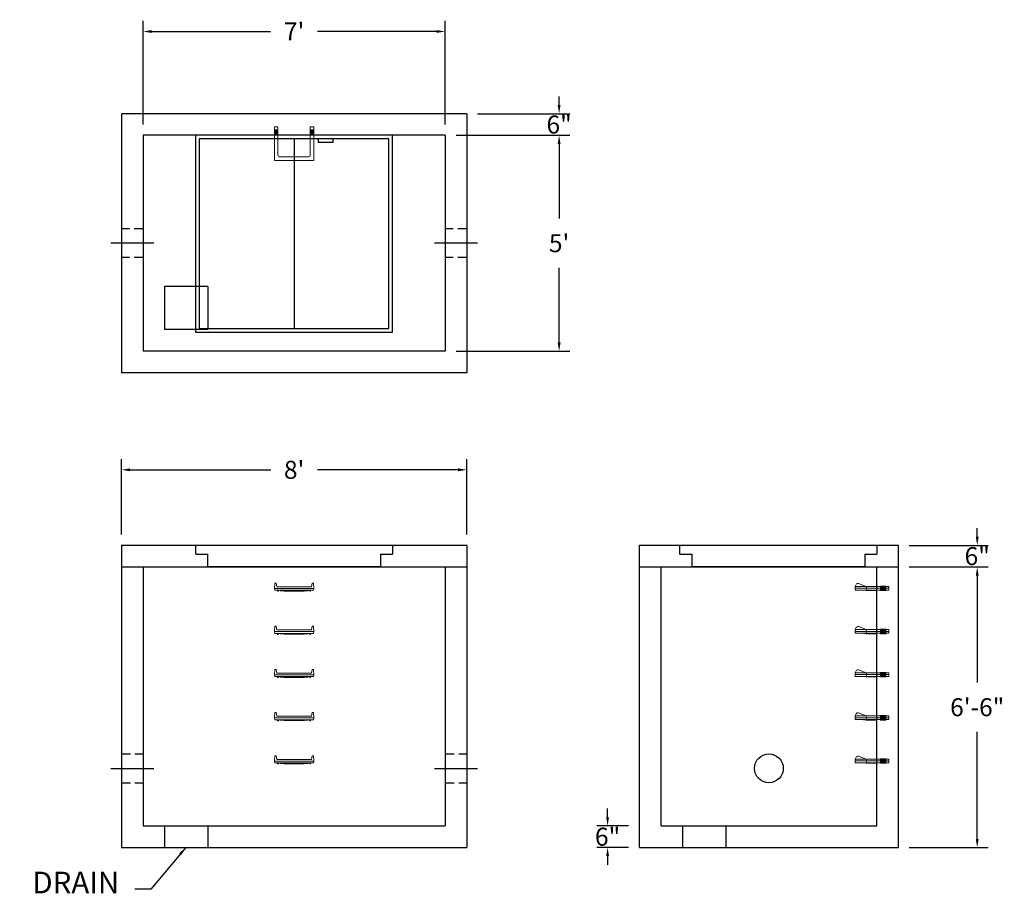
# Model space of a CAD drawing. Units: inches. Extents: x 21 to 295, y 1 to 244.
import ezdxf

# ---------------------------------------------------------------- set-up
doc = ezdxf.new("R2010")
doc.units = ezdxf.units.IN
doc.header["$MEASUREMENT"] = 0
doc.linetypes.add('CENTER', pattern=[2, 1.25, -0.25, 0.25, -0.25])
doc.linetypes.add('HIDDEN', pattern=[0.375, 0.25, -0.125])
for name, color, linetype in [('center', 5, 'CENTER'), ('HATCH', 72, 'Continuous'), ('hidden', 1, 'Continuous')]:
    doc.layers.add(name, color=color, linetype=linetype)
doc.layers.add('DIMENSION', color=7, linetype='Continuous', lineweight=0)
doc.styles.add('SURESPEC', font='times.ttf', dxfattribs={"height": 5})
doc.dimstyles.new('SURESPEC', dxfattribs={"dimscale": 48, "dimtxt": 5, "dimasz": 0.05, "dimexe": 0.0625, "dimexo": 0.0625, "dimgap": 0.09, "dimtad": 0, "dimtih": 1, "dimtoh": 1, "dimdec": 4, "dimzin": 0, "dimdsep": 46, "dimlunit": 4, "dimtxsty": 'SURESPEC', "dimcen": 0.09375, "dimadec": 0, "dimazin": 0, "dimtfac": 1, "dimtdec": 4, "dimtofl": 0, "dimtmove": 0, "dimatfit": 3, "dimfxl": 0, "dimtolj": 1, "dimtzin": 0, "dimarcsym": 0})

# ---------------------------------------------------------------- blocks, each defined once
blk = doc.blocks.new('*D6')
at = {"layer": 'Defpoints', "color": 0}
for p in [(265.36, 97.38), (287.27, 97.38), (265.36, 91.38)]:
    blk.add_point(p, dxfattribs=at)
at = {"layer": 'DIMENSION', "color": 0, "lineweight": -2}
for p, q in [((287.27, 99.78), (287.27, 102.18)), ((268.36, 97.38), (290.27, 97.38)), ((268.36, 91.38), (290.27, 91.38)), ((287.27, 88.98), (287.27, 86.58))]:
    blk.add_line(p, q, dxfattribs=at)
at = {"layer": 'DIMENSION', "color": 0}
for points in [[(286.87, 99.78), (287.67, 99.78), (287.27, 97.38)], [(286.87, 88.98), (287.67, 88.98), (287.27, 91.38)]]:
    blk.add_solid(points, dxfattribs=at)
at = {"layer": 'DIMENSION', "color": 0, "insert": (287.27, 94.38), "char_height": 5, "attachment_point": 5, "style": 'SURESPEC'}
blk.add_mtext('\\A1;6"', dxfattribs=at)
blk = doc.blocks.new('*D7')
at = {"layer": 'Defpoints', "color": 0}
for p in [(265.36, 91.38), (287.27, 91.38), (265.36, 13.38)]:
    blk.add_point(p, dxfattribs=at)
at = {"layer": 'DIMENSION', "color": 0, "lineweight": -2}
for p, q in [((268.36, 91.38), (290.27, 91.38)), ((287.27, 88.98), (287.27, 59.25)), ((287.27, 15.78), (287.27, 45.52)), ((268.36, 13.38), (290.27, 13.38))]:
    blk.add_line(p, q, dxfattribs=at)
at = {"layer": 'DIMENSION', "color": 0}
for points in [[(286.87, 88.98), (287.67, 88.98), (287.27, 91.38)], [(286.87, 15.78), (287.67, 15.78), (287.27, 13.38)]]:
    blk.add_solid(points, dxfattribs=at)
at = {"layer": 'DIMENSION', "color": 0, "insert": (287.27, 52.38), "char_height": 5, "attachment_point": 5, "style": 'SURESPEC'}
blk.add_mtext('\\A1;6\'-6"', dxfattribs=at)
blk = doc.blocks.new('*D9')
at = {"layer": 'Defpoints', "color": 0}
for p in [(145.36, 118.38), (49.36, 97.38), (145.36, 97.38)]:
    blk.add_point(p, dxfattribs=at)
at = {"layer": 'DIMENSION', "color": 0, "lineweight": -2}
for p, q in [((49.36, 100.38), (49.36, 121.38)), ((145.36, 100.38), (145.36, 121.38)), ((51.76, 118.38), (90.91, 118.38)), ((142.96, 118.38), (103.81, 118.38))]:
    blk.add_line(p, q, dxfattribs=at)
at = {"layer": 'DIMENSION', "color": 0}
for points in [[(51.76, 118.78), (51.76, 117.98), (49.36, 118.38)], [(142.96, 118.78), (142.96, 117.98), (145.36, 118.38)]]:
    blk.add_solid(points, dxfattribs=at)
at = {"layer": 'DIMENSION', "color": 0, "insert": (97.36, 118.38), "char_height": 5, "attachment_point": 5, "style": 'SURESPEC'}
blk.add_mtext("\\A1;8'", dxfattribs=at)
blk = doc.blocks.new('*D10')
at = {"layer": 'Defpoints', "color": 0}
for p in [(139.36, 211.38), (139.36, 151.38), (171.03, 151.38)]:
    blk.add_point(p, dxfattribs=at)
at = {"layer": 'DIMENSION', "color": 0, "lineweight": -2}
for p, q in [((142.36, 211.38), (174.03, 211.38)), ((171.03, 208.98), (171.03, 188.25)), ((171.03, 153.78), (171.03, 174.52)), ((142.36, 151.38), (174.03, 151.38))]:
    blk.add_line(p, q, dxfattribs=at)
at = {"layer": 'DIMENSION', "color": 0}
for points in [[(170.63, 208.98), (171.43, 208.98), (171.03, 211.38)], [(170.63, 153.78), (171.43, 153.78), (171.03, 151.38)]]:
    blk.add_solid(points, dxfattribs=at)
at = {"layer": 'DIMENSION', "color": 0, "insert": (171.03, 181.38), "char_height": 5, "attachment_point": 5, "style": 'SURESPEC'}
blk.add_mtext("\\A1;5'", dxfattribs=at)
blk = doc.blocks.new('*D11')
at = {"layer": 'Defpoints', "color": 0}
for p in [(139.36, 240.24), (55.36, 211.38), (139.36, 211.38)]:
    blk.add_point(p, dxfattribs=at)
at = {"layer": 'DIMENSION', "color": 0, "lineweight": -2}
for p, q in [((55.36, 214.38), (55.36, 243.24)), ((139.36, 214.38), (139.36, 243.24)), ((57.76, 240.24), (90.82, 240.24)), ((136.96, 240.24), (103.89, 240.24))]:
    blk.add_line(p, q, dxfattribs=at)
at = {"layer": 'DIMENSION', "color": 0}
for points in [[(57.76, 240.64), (57.76, 239.84), (55.36, 240.24)], [(136.96, 240.64), (136.96, 239.84), (139.36, 240.24)]]:
    blk.add_solid(points, dxfattribs=at)
at = {"layer": 'DIMENSION', "color": 0, "insert": (97.36, 240.24), "char_height": 5, "attachment_point": 5, "style": 'SURESPEC'}
blk.add_mtext("\\A1;7'", dxfattribs=at)
blk = doc.blocks.new('MANHOLE STEP-10-SIDE VIEW')
at = {"layer": 'DIMENSION'}
for p, q in [((-3.38, 1), (-3.38, 0)), ((-3.38, 1), (6, 1)), ((-3.38, 0.5), (6, 0.5)), ((-3.38, 0), (6, 0)), ((-2.5, 1.12), (-1, 1.12)), ((-2.5, 1.12), (-2.5, -0.13)), ((-2.25, 1.12), (-2.25, -0.13)), ((-2, 1.12), (-2, -0.13)), ((-1.75, 1.12), (-1.75, -0.13)), ((-1.5, 1.12), (-1.5, -0.13)), ((-1.25, 1.12), (-1.25, -0.13)), ((-1, 1.12), (-1, -0.13)), ((0, 1), (0, -0.13)), ((3, 1), (2.83, 0.51)), ((2.83, 0.51), (3, 0)), ((3, 1), (5.1, 1.83)), ((3, -0.13), (4.5, 0)), ((6, 1), (5.74, 1.57)), ((6, 0), (6, 1)), ((-2.5, -0.13), (-1, -0.13)), ((0, -0.13), (3, -0.13))]:
    blk.add_line(p, q, dxfattribs=at)
blk.add_arc((5.29, 1.36), 0.5, 24.5278, 111.4613, dxfattribs=at)
blk = doc.blocks.new('MANHOLE STEP-10-FRONT VIEW')
at = {"layer": 'DIMENSION'}
for p, q in [((-5.5, -0.5), (-5.34, 1)), ((-5.01, 1), (-5.34, 1)), ((-5.01, 1), (-4.83, 0)), ((0, 0), (-4.83, 0)), ((0, 0), (4.83, 0)), ((5.01, 1), (4.83, 0)), ((5.01, 1), (5.34, 1)), ((5.5, -0.5), (5.34, 1)), ((-5.5, -0.5), (-5.41, -1)), ((0, -0.5), (-5.5, -0.5)), ((0, -1), (-5.41, -1)), ((-4.59, -1), (-4.59, -1.28)), ((-4.59, -1.28), (-4.39, -1.28)), ((-4.39, -1.28), (-4.39, -1)), ((-3.91, -1), (-3.91, -1.15)), ((-3.91, -1.15), (-2.76, -1.24)), ((-2.76, -1.24), (0, -1.24)), ((0, -0.5), (5.5, -0.5)), ((0, -1), (5.41, -1)), ((2.76, -1.24), (0, -1.24)), ((3.91, -1.15), (2.76, -1.24)), ((3.91, -1), (3.91, -1.15)), ((4.39, -1.28), (4.39, -1)), ((4.59, -1.28), (4.39, -1.28)), ((4.59, -1), (4.59, -1.28)), ((5.5, -0.5), (5.41, -1))]:
    blk.add_line(p, q, dxfattribs=at)
blk = doc.blocks.new('MANHOLE STEP-10-TOP VIEW')
at = {"layer": 'DIMENSION'}
for p, q in [((0, 11), (0, 10)), ((0, 11), (9.375, 11)), ((0.875, 11), (0.875, 10)), ((1.125, 11), (1.125, 10)), ((1.375, 11), (1.375, 10)), ((1.625, 11), (1.625, 10)), ((1.875, 11), (1.875, 10)), ((2.125, 11), (2.125, 10)), ((2.375, 11), (2.375, 10)), ((3.375, 11), (3.375, 10)), ((9.375, 11), (9.375, 0)), ((0, 10), (7.875, 10)), ((8.375, 9.5), (8.375, 1.5)), ((0, 1), (0, 0)), ((0, 1), (7.875, 1)), ((0, 0), (9.375, 0)), ((0.875, 1), (0.875, 0)), ((1.125, 1), (1.125, 0)), ((1.375, 1), (1.375, 0)), ((1.625, 1), (1.625, 0)), ((1.875, 1), (1.875, 0)), ((2.125, 1), (2.125, 0)), ((2.375, 1), (2.375, 0)), ((3.375, 1), (3.375, 0))]:
    blk.add_line(p, q, dxfattribs=at)
for centre, start, end in [((7.875, 9.5), 0, 90), ((7.875, 1.5), 270, 0)]:
    blk.add_arc(centre, 0.5, start, end, dxfattribs=at)
blk = doc.blocks.new('48x48 side view')
at = {"layer": 'HATCH'}
for p, q in [((-27.375, 0), (27.375, 0)), ((-27.375, -2.5), (-27.375, 0)), ((27.375, 0), (27.375, -2.5)), ((-27.375, -2.5), (-24, -2.5)), ((-24, -6), (-24, -2.5)), ((24, -2.5), (24, -6)), ((24, -2.5), (27.375, -2.5)), ((24, -6), (-24, -6))]:
    blk.add_line(p, q, dxfattribs=at)
blk = doc.blocks.new('*D16')
at = {"layer": 'Defpoints', "color": 0}
for p in [(184.5, 19.38), (193.36, 19.38), (193.36, 13.38)]:
    blk.add_point(p, dxfattribs=at)
at = {"layer": 'DIMENSION', "color": 0, "lineweight": -2}
for p, q in [((184.5, 21.78), (184.5, 24.18)), ((190.36, 19.38), (181.5, 19.38)), ((190.36, 13.38), (181.5, 13.38)), ((184.5, 10.98), (184.5, 8.58))]:
    blk.add_line(p, q, dxfattribs=at)
at = {"layer": 'DIMENSION', "color": 0}
for points in [[(184.1, 21.78), (184.9, 21.78), (184.5, 19.38)], [(184.1, 10.98), (184.9, 10.98), (184.5, 13.38)]]:
    blk.add_solid(points, dxfattribs=at)
at = {"layer": 'DIMENSION', "color": 0, "insert": (184.5, 16.38), "char_height": 5, "attachment_point": 5, "style": 'SURESPEC'}
blk.add_mtext('\\A1;6"', dxfattribs=at)
blk = doc.blocks.new('*D17')
at = {"layer": 'Defpoints', "color": 0}
for p in [(145.36, 217.38), (171.03, 217.38), (139.36, 211.38)]:
    blk.add_point(p, dxfattribs=at)
at = {"layer": 'DIMENSION', "color": 0, "lineweight": -2}
for p, q in [((171.03, 219.78), (171.03, 222.18)), ((148.36, 217.38), (174.03, 217.38)), ((142.36, 211.38), (174.03, 211.38)), ((171.03, 208.98), (171.03, 206.58))]:
    blk.add_line(p, q, dxfattribs=at)
at = {"layer": 'DIMENSION', "color": 0}
for points in [[(170.63, 219.78), (171.43, 219.78), (171.03, 217.38)], [(170.63, 208.98), (171.43, 208.98), (171.03, 211.38)]]:
    blk.add_solid(points, dxfattribs=at)
at = {"layer": 'DIMENSION', "color": 0, "insert": (171.03, 214.38), "char_height": 5, "attachment_point": 5, "style": 'SURESPEC'}
blk.add_mtext('\\A1;6"', dxfattribs=at)
blk = doc.blocks.new('Hatch 4x4 DL')
at = {"layer": 'HATCH'}
for p, q in [((27.38, 0), (-27.38, 0)), ((-27.38, 0), (-27.38, -54.75)), ((27.38, -54.75), (27.38, 0)), ((26.37, -1), (-26.38, -1)), ((-26.38, -1), (-26.38, -53.75)), ((0, -1), (0, -53.75)), ((6.72, -1), (6.72, -2)), ((10.72, -2), (6.72, -2)), ((10.72, -1), (10.72, -2)), ((26.37, -53.75), (26.37, -1)), ((-26.38, -53.75), (26.37, -53.75)), ((-27.38, -54.75), (27.38, -54.75))]:
    blk.add_line(p, q, dxfattribs=at)

msp = doc.modelspace()

# ---------------------------------------------------------------- linework, layer by layer
for p, q in [((145.35589, 217.38343), (49.35589, 217.38343)), ((49.35589, 217.38343), (49.35589, 145.38343)), ((145.35589, 217.38343), (145.35589, 145.38343)), ((139.35589, 211.38343), (55.35589, 211.38343)), ((55.35589, 211.38343), (55.35589, 151.38343)), ((139.35589, 211.38343), (139.35589, 151.38343)), ((73.35589, 169.38343), (61.35589, 169.38343)), ((61.35589, 169.38343), (61.35589, 157.38343)), ((73.35589, 169.38343), (73.35589, 157.38343)), ((73.35589, 157.38343), (61.35589, 157.38343)), ((139.35589, 151.38343), (55.35589, 151.38343)), ((145.35589, 145.38343), (49.35589, 145.38343)), ((49.35589, 97.38343), (145.35589, 97.38343)), ((49.35589, 97.38343), (49.35589, 13.38343)), ((145.35589, 97.38343), (145.35589, 13.38343)), ((193.35589, 97.38343), (265.35589, 97.38343)), ((193.35589, 13.38343), (193.35589, 97.38343)), ((265.35589, 13.38343), (265.35589, 97.38343)), ((49.35589, 91.38343), (145.35589, 91.38343)), ((55.35589, 91.38343), (55.35589, 19.38343)), ((139.35589, 91.38343), (139.35589, 19.38343)), ((193.35589, 91.38343), (265.35589, 91.38343)), ((199.35589, 19.38343), (199.35589, 91.38343)), ((259.35589, 19.38343), (259.35589, 91.38343)), ((55.35589, 19.38343), (139.35589, 19.38343)), ((61.35589, 19.38343), (61.35589, 13.38343)), ((73.35589, 19.38343), (73.35589, 13.38343)), ((199.35589, 19.38343), (259.35589, 19.38343)), ((205.35589, 19.38343), (205.35589, 13.38343)), ((217.35589, 19.38343), (217.35589, 13.38343)), ((49.35589, 13.38343), (145.35589, 13.38343)), ((193.35589, 13.38343), (265.35589, 13.38343))]:
    msp.add_line(p, q)
msp.add_circle((229.35589, 35.38343), 4)
at = {"layer": 'center', "linetype": 'CENTER', "ltscale": 10}
for p, q in [((58.35589, 181.38343), (46.35589, 181.38343)), ((148.35589, 181.38343), (136.35589, 181.38343)), ((46.35589, 35.38343), (58.35589, 35.38343)), ((136.35589, 35.38343), (148.35589, 35.38343))]:
    msp.add_line(p, q, dxfattribs=at)
at = {"layer": 'hidden', "linetype": 'HIDDEN', "ltscale": 10}
for p, q in [((55.35589, 185.38343), (49.35589, 185.38343)), ((145.35589, 185.38343), (139.35589, 185.38343)), ((55.35589, 177.38343), (49.35589, 177.38343)), ((145.35589, 177.38343), (139.35589, 177.38343)), ((49.35589, 39.38343), (55.35589, 39.38343)), ((139.35589, 39.38343), (145.35589, 39.38343)), ((49.35589, 31.38343), (55.35589, 31.38343)), ((139.35589, 31.38343), (145.35589, 31.38343))]:
    msp.add_line(p, q, dxfattribs=at)

# ---------------------------------------------------------------- block references
at = {"rotation": 270}
msp.add_blockref('MANHOLE STEP-10-TOP VIEW', (91.85589, 213.75843), dxfattribs=at)
for name, p in [('Hatch 4x4 DL', (97.35589, 211.38343)), ('48x48 side view', (97.35589, 97.38343)), ('48x48 side view', (231.98089, 97.38343)), ('MANHOLE STEP-10-FRONT VIEW', (97.35589, 85.88343)), ('MANHOLE STEP-10-FRONT VIEW', (97.35589, 73.88343)), ('MANHOLE STEP-10-FRONT VIEW', (97.35589, 61.88343)), ('MANHOLE STEP-10-FRONT VIEW', (97.35589, 49.88343)), ('MANHOLE STEP-10-FRONT VIEW', (97.35589, 37.88343))]:
    msp.add_blockref(name, p)
at = {"xscale": -1}
for p in [(259.35589, 84.94593), (259.35589, 72.94593), (259.35589, 60.94593), (259.35589, 48.94593), (259.35589, 36.94593)]:
    msp.add_blockref('MANHOLE STEP-10-SIDE VIEW', p, dxfattribs=at)

# ---------------------------------------------------------------- texts
at = {"layer": 'DIMENSION', "insert": (48.7146, -1.23404), "char_height": 6, "attachment_point": 9, "style": 'SURESPEC'}
msp.add_mtext('DRAIN', dxfattribs=at)

# ---------------------------------------------------------------- dimensions: what is measured, and where the dimension line sits
at = {"layer": 'DIMENSION'}
for base, p1, p2, picture, middle in [((139.35589, 240.23904), (55.35589, 211.38343), (139.35589, 211.38343), '*D11', (97.35589, 240.23904)), ((145.35589, 118.37897), (49.35589, 97.38343), (145.35589, 97.38343), '*D9', (97.35589, 118.37897))]:
    dim = msp.add_linear_dim(base=base, p1=p1, p2=p2, dimstyle='SURESPEC', dxfattribs=at)
    dim.commit()
    dim.dimension.update_dxf_attribs({"geometry": picture, "text_midpoint": middle})
for base, p1, p2, picture, middle in [((171.03287, 217.38343), (139.35589, 211.38343), (145.35589, 217.38343), '*D17', (171.03287, 214.38343)), ((287.26723, 97.38343), (265.35589, 91.38343), (265.35589, 97.38343), '*D6', (287.26723, 94.38343)), ((287.26723, 91.38343), (265.35589, 13.38343), (265.35589, 91.38343), '*D7', (287.26723, 52.38343)), ((184.50351, 19.38343), (193.35589, 13.38343), (193.35589, 19.38343), '*D16', (184.50351, 16.38343))]:
    dim = msp.add_linear_dim(base=base, p1=p1, p2=p2, angle=90, dimstyle='SURESPEC', dxfattribs=at)
    dim.commit()
    dim.dimension.update_dxf_attribs({"geometry": picture, "text_midpoint": middle, "dimtype": 160})
dim = msp.add_linear_dim(base=(171.03287, 151.38343), p1=(139.35589, 211.38343), p2=(139.35589, 151.38343), angle=90, dimstyle='SURESPEC', dxfattribs=at)
dim.commit()
dim.dimension.update_dxf_attribs({"geometry": '*D10', "text_midpoint": (171.03287, 181.38343)})

# ---------------------------------------------------------------- leaders
at = {"layer": 'DIMENSION', "annotation_type": 0, "has_hookline": 1, "hookline_direction": 1, "text_width": 27.6597}
msp.add_leader([(67.22841, 13.38009), (57.48299, 1.76596), (53.0346, 1.76596)], dimstyle='SURESPEC', override={"dimgap": 0.09, "dimtad": 0}, dxfattribs=at)

doc.saveas('drawing.dxf')
